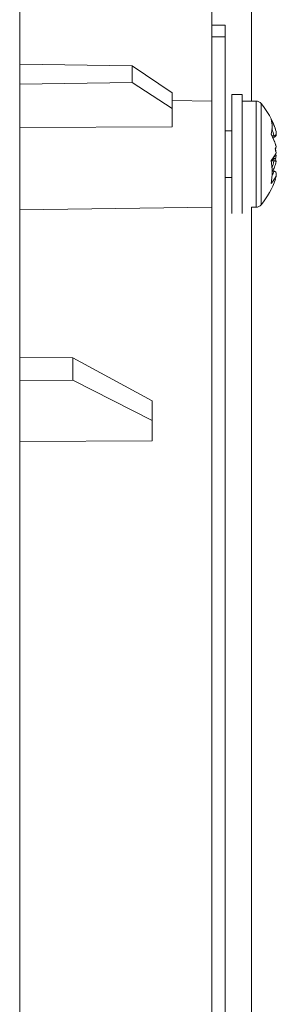
# Model space of a CAD drawing. Extents: x 0 to 1435, y 0 to 1075.
# Drawn here: x 638 to 657, y 380 to 454 of the extents above; entities that cross this region are included whole.
import ezdxf

# ---------------------------------------------------------------- set-up
doc = ezdxf.new("R2010")
doc.units = 0
doc.header["$LTSCALE"] = 4
doc.header["$MEASUREMENT"] = 0
doc.layers.get('0').update_dxf_attribs({"linetype": 'CONTINUOUS'})

msp = doc.modelspace()

# ---------------------------------------------------------------- linework, layer by layer
at = {"color": 7, "linetype": 'Continuous', "lineweight": 0}
for p, q in [((637.542, 484.198), (637.542, 195.275)), ((655.042, 461.417), (655.042, 448.183)), ((652.042, 460.905), (652.042, 453.948)), ((652.042, 453.056), (652.042, 453.948)), ((653.042, 453.948), (652.042, 453.948)), ((653.042, 453.948), (653.042, 453.056)), ((652.042, 453.056), (652.042, 344.987)), ((653.042, 453.056), (652.042, 453.056)), ((653.042, 453.056), (653.042, 344.987)), ((646.042, 450.892), (637.542, 451.003)), ((646.042, 450.892), (649.042, 448.854)), ((646.042, 449.621), (646.042, 450.892)), ((637.542, 449.511), (646.042, 449.621)), ((649.042, 447.661), (646.042, 449.621)), ((649.042, 448.854), (649.042, 447.661)), ((653.542, 448.723), (653.542, 441.759)), ((654.342, 448.723), (653.542, 448.723)), ((654.342, 448.723), (654.342, 441.759)), ((652.042, 448.223), (649.042, 448.275)), ((649.042, 447.661), (649.042, 446.275)), ((655.385, 448.223), (654.342, 448.223)), ((637.542, 446.23), (649.042, 446.275)), ((653.542, 445.973), (653.042, 445.973)), ((656.589, 445.596), (656.742, 445.603)), ((656.742, 445.509), (656.632, 445.506)), ((656.742, 445.603), (656.743, 445.603)), ((656.743, 445.509), (656.742, 445.509)), ((656.838, 444.588), (656.902, 444.776)), ((656.902, 444.319), (656.839, 444.597)), ((656.839, 443.849), (656.902, 444.127)), ((656.9, 444.135), (656.849, 444.241)), ((656.559, 443.727), (656.742, 443.719)), ((656.742, 443.719), (656.743, 443.719)), ((656.902, 443.67), (656.838, 443.858)), ((653.042, 442.473), (653.542, 442.473)), ((656.742, 442.937), (656.591, 442.942)), ((656.743, 442.937), (656.742, 442.937)), ((653.542, 441.759), (653.542, 439.759)), ((654.342, 441.759), (654.342, 439.759)), ((637.542, 440.025), (652.042, 440.227)), ((655.042, 440.223), (655.042, 356.095)), ((655.042, 440.223), (655.385, 440.223)), ((641.542, 428.866), (637.542, 428.926)), ((641.542, 428.866), (647.542, 425.633)), ((641.542, 427.191), (641.542, 428.866)), ((641.542, 427.191), (637.542, 427.132)), ((647.542, 424.137), (641.542, 427.191)), ((647.542, 425.633), (647.542, 424.137)), ((647.542, 422.604), (647.542, 424.137)), ((647.542, 422.604), (637.542, 422.546))]:
    msp.add_line(p, q, dxfattribs=at)
at = {"color": 8, "linetype": 'Continuous', "lineweight": 0}
for p, q in [((655.385, 440.223), (655.385, 448.223)), ((655.77, 448.041), (655.77, 440.405))]:
    msp.add_line(p, q, dxfattribs=at)
at = {"color": 7, "linetype": 'Continuous', "lineweight": 0}
for centre, radius, start, end in [((655.385, 447.723), 0.5, 39.5212, 90), ((651.142, 444.223), 6, 18.35325, 39.5212), ((654.504, 446.285), 2.088, 344.26198, 15.73802), ((652.635, 444.718), 4.427, 15.96594, 28.80863), ((652.635, 443.585), 4.427, 15.96594, 28.80863), ((654.867, 445.452), 2.126, 336.91257, 342.21949), ((654.628, 445.345), 2.477, 319.59337, 336.02898), ((652.653, 443.444), 4.332, 11.92372, 15.72848), ((651.762, 442.874), 4.83, 349.6763, 10.3237), ((654.842, 443.233), 1.962, 14.35785, 19.83698), ((654.628, 443.614), 2.477, 319.59337, 336.02898), ((652.821, 443.478), 4.163, 344.02982, 347.93647), ((655.041, 443.121), 1.948, 336.12146, 341.74797), ((651.142, 444.223), 6, 320.4788, 341.64675), ((655.385, 440.723), 0.5, 270, 320.4788)]:
    msp.add_arc(centre, radius, start, end, dxfattribs=at)
at = {"color": 8, "linetype": 'Continuous', "lineweight": 0}
for centre, radius, start, end in [((652.691, 444.628), 4.168, 13.53004, 20.96906), ((652.694, 444.693), 4.165, 338.92694, 346.47264), ((654.765, 443.669), 2.109, 329.6991, 339.70252)]:
    msp.add_arc(centre, radius, start, end, dxfattribs=at)
at = {"color": 7, "linetype": 'Continuous', "lineweight": 0}
for points, knots in [([(656.54, 445.7), (656.539, 445.704), (656.536, 445.712), (656.521, 445.716), (656.515, 445.718), (656.514, 445.718)], [0, 0, 0, 0, 0.600717, 0.975922, 1, 1, 1, 1]), ([(656.899, 444.783), (656.856, 444.94), (656.768, 445.255), (656.616, 445.551), (656.54, 445.7)], [0, 0, 0, 0, 0.499017, 1, 1, 1, 1]), ([(656.743, 445.603), (656.76, 445.606), (656.793, 445.611), (656.839, 445.641), (656.88, 445.692), (656.908, 445.775), (656.909, 445.86), (656.897, 445.916), (656.892, 445.935), (656.891, 445.935)], [0, 0, 0, 0, 0.118095, 0.235996, 0.384101, 0.584204, 0.855682, 0.993147, 1, 1, 1, 1]), ([(656.743, 445.509), (656.76, 445.511), (656.793, 445.516), (656.839, 445.545), (656.88, 445.596), (656.908, 445.677), (656.911, 445.747), (656.903, 445.787), (656.902, 445.791)], [0, 0, 0, 0, 0.134045, 0.26788, 0.435992, 0.663159, 0.971304, 1, 1, 1, 1]), ([(656.891, 444.803), (656.892, 444.802), (656.897, 444.799), (656.908, 444.79), (656.904, 444.781), (656.902, 444.776)], [0, 0, 0, 0, 0.021921, 0.461654, 1, 1, 1, 1]), ([(656.537, 443.697), (656.617, 443.8), (656.769, 443.997), (656.858, 444.209), (656.9, 444.311)], [0, 0, 0, 0, 0.521, 1, 1, 1, 1]), ([(656.823, 444.618), (656.823, 444.618), (656.83, 444.614), (656.84, 444.607), (656.839, 444.6), (656.838, 444.597)], [0, 0, 0, 0, 0.027398, 0.604173, 1, 1, 1, 1]), ([(656.832, 444.166), (656.833, 444.166), (656.851, 444.165), (656.878, 444.157), (656.907, 444.144), (656.904, 444.132), (656.903, 444.127)], [0, 0, 0, 0, 0.006678, 0.281447, 0.652738, 1, 1, 1, 1]), ([(656.891, 444.339), (656.892, 444.339), (656.897, 444.334), (656.908, 444.325), (656.904, 444.316), (656.902, 444.31)], [0, 0, 0, 0, 0.020712, 0.437662, 1, 1, 1, 1]), ([(656.63, 442.94), (656.68, 443.042), (656.797, 443.275), (656.863, 443.523), (656.9, 443.663)], [0, 0, 0, 0, 0.434759, 1, 1, 1, 1]), ([(656.687, 443.898), (656.703, 443.898), (656.736, 443.896), (656.781, 443.89), (656.819, 443.879), (656.841, 443.868), (656.839, 443.86), (656.839, 443.859)], [0, 0, 0, 0, 0.183753, 0.367252, 0.596613, 0.90592, 1, 1, 1, 1]), ([(656.743, 443.719), (656.76, 443.718), (656.793, 443.716), (656.839, 443.707), (656.879, 443.695), (656.903, 443.682), (656.903, 443.673), (656.902, 443.67)], [0, 0, 0, 0, 0.1717977, 0.3433131, 0.5587684, 0.8498662, 1, 1, 1, 1]), ([(656.891, 442.608), (656.892, 442.608), (656.897, 442.627), (656.909, 442.684), (656.908, 442.769), (656.88, 442.85), (656.839, 442.901), (656.793, 442.931), (656.76, 442.935), (656.743, 442.937)], [0, 0, 0, 0, 0.0068531, 0.1443233, 0.4157867, 0.6159053, 0.7640048, 0.8819119, 1, 1, 1, 1]), ([(656.891, 442.511), (656.892, 442.512), (656.897, 442.531), (656.909, 442.578), (656.904, 442.626), (656.902, 442.655)], [0, 0, 0, 0, 0.019283, 0.406111, 1, 1, 1, 1])]:
    msp.add_open_spline(points, degree=3, knots=knots, dxfattribs=at)

doc.saveas('drawing.dxf')
